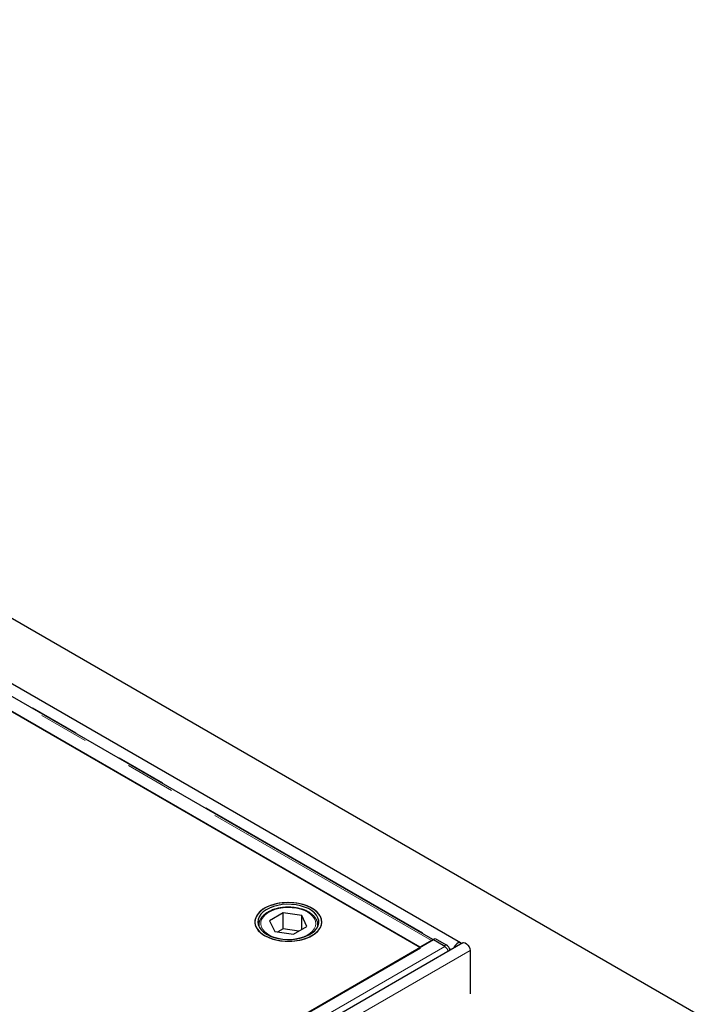
# Model space of a CAD drawing. Units: millimetres. Extents: x 132 to 8249, y 173 to 6902.
# Drawn here: x 7150 to 7495, y 4736 to 5236 of the extents above; entities that cross this region are included whole.
import ezdxf

# ---------------------------------------------------------------- set-up
doc = ezdxf.new("R2010")
doc.units = ezdxf.units.MM
doc.header["$LTSCALE"] = 20
doc.linetypes.add('PHANTOM', pattern=[12.7, 6.35, -1.27, 1.27, -1.27, 1.27, -1.27])

msp = doc.modelspace()

# ---------------------------------------------------------------- linework, layer by layer
at = {"color": 7, "linetype": 'Continuous', "lineweight": 25}
for p, q in [((7494.6, 4730.57), (5585.41, 5832.72)), ((7373.77, 4767.05), (5607.42, 5786.74)), ((7359.81, 4768.78), (7024.09, 4962.59)), ((7353.09, 4764.91), (7016.86, 4959.01)), ((7353.46, 4764.62), (7076.63, 4924.43)), ((7283.76, 4782.38), (7276.85, 4778.35)), ((7293.25, 4780.94), (7283.76, 4782.38)), ((7283.76, 4774.21), (7283.76, 4782.38)), ((7271.34, 4776.09), (7271.35, 4776.29)), ((7271.34, 4776.09), (7271.34, 4775.47)), ((7276.85, 4778.35), (7279.43, 4772.89)), ((7295.83, 4775.47), (7293.25, 4780.94)), ((7293.25, 4773.97), (7293.25, 4780.94)), ((7301.34, 4775.47), (7301.34, 4776.09)), ((7301.34, 4776.09), (7301.34, 4775.89)), ((7279.43, 4772.89), (7288.92, 4771.44)), ((7283.76, 4774.21), (7281.06, 4772.64)), ((7291.62, 4773.02), (7283.76, 4774.21)), ((7288.92, 4771.44), (7295.83, 4775.47)), ((7360.09, 4768.54), (6621.31, 4342.05)), ((7375.02, 4767.05), (6624.07, 4333.54)), ((7359.07, 4768.36), (7353.09, 4764.91)), ((7359.8, 4768.38), (7359.81, 4768.6)), ((7359.81, 4768.79), (7360.87, 4769.38)), ((7359.81, 4768.6), (7359.81, 4768.79)), ((7365.5, 4765.5), (7359.81, 4768.79)), ((7365.84, 4765.23), (7360.09, 4768.54)), ((7360.87, 4769.38), (7366.56, 4766.09)), ((6627.97, 4345.8), (7353.46, 4764.62)), ((7353.09, 4764.91), (7353.09, 4764.83)), ((7378.64, 4763.23), (7378.64, 4741.18))]:
    msp.add_line(p, q, dxfattribs=at)
at = {"color": 8, "linetype": 'PHANTOM', "lineweight": 18}
for p, q in [((7359.07, 4768.36), (7022.84, 4962.46)), ((7024.63, 4962.69), (7360.17, 4768.99)), ((7359.07, 4767.95), (7359.07, 4768.36)), ((7365.5, 4765.5), (7366.56, 4766.09)), ((7365.84, 4765.23), (6627.06, 4338.74)), ((7378.64, 4763.23), (6627.69, 4329.71)), ((7368.1, 4764.41), (7369.27, 4763.73))]:
    msp.add_line(p, q, dxfattribs=at)
at = {"color": 7, "linetype": 'Continuous', "lineweight": 25, "flags": 128}
for points in [[(7298.36, 4770.79), (7299.99, 4771.87), (7301.32, 4773.08), (7302.33, 4774.39), (7303, 4775.77), (7303.32, 4777.19), (7303.27, 4778.62), (7302.87, 4780.04), (7302.11, 4781.4), (7301.01, 4782.69), (7299.61, 4783.87), (7297.92, 4784.92), (7295.98, 4785.81), (7293.84, 4786.54), (7291.54, 4787.07), (7289.12, 4787.41), (7286.65, 4787.54), (7284.17, 4787.46), (7281.74, 4787.18), (7279.41, 4786.69), (7277.22, 4786.01), (7275.23, 4785.16), (7273.48, 4784.14), (7272, 4782.99), (7270.82, 4781.73), (7269.98, 4780.38), (7269.48, 4778.98), (7269.35, 4777.55), (7269.57, 4776.12), (7270.16, 4774.73), (7271.08, 4773.4), (7272.34, 4772.16), (7273.89, 4771.05), (7275.71, 4770.07), (7277.75, 4769.26), (7279.98, 4768.63), (7282.34, 4768.19), (7284.79, 4767.96), (7287.27, 4767.93), (7289.73, 4768.11), (7292.12, 4768.5), (7294.39, 4769.08), (7296.48, 4769.85), (7298.36, 4770.79)], [(7290.67, 4787.22), (7288.23, 4787.48), (7285.75, 4787.54), (7283.28, 4787.38), (7280.88, 4787.02), (7278.6, 4786.46), (7276.47, 4785.72), (7274.56, 4784.8), (7272.91, 4783.74), (7271.53, 4782.55), (7270.47, 4781.25), (7269.76, 4779.88), (7269.39, 4778.46), (7269.39, 4777.03), (7269.74, 4775.61), (7270.45, 4774.24), (7271.5, 4772.94), (7272.87, 4771.74), (7274.52, 4770.67), (7276.43, 4769.76), (7278.54, 4769.01), (7280.83, 4768.45), (7283.23, 4768.08), (7285.69, 4767.92), (7288.17, 4767.97), (7290.61, 4768.23), (7292.96, 4768.69), (7295.17, 4769.34), (7297.19, 4770.17), (7298.98, 4771.17), (7300.5, 4772.3), (7301.72, 4773.55), (7302.61, 4774.88), (7303.16, 4776.28), (7303.34, 4777.71), (7303.17, 4779.14), (7302.63, 4780.54), (7301.75, 4781.88), (7300.54, 4783.13), (7299.02, 4784.26), (7297.24, 4785.26), (7295.22, 4786.1), (7293.02, 4786.75), (7290.67, 4787.22)], [(7290.29, 4786.38), (7287.95, 4786.63), (7285.58, 4786.67), (7283.23, 4786.49), (7280.95, 4786.12), (7278.79, 4785.54), (7276.81, 4784.79), (7275.06, 4783.86), (7273.57, 4782.8), (7272.38, 4781.61), (7271.52, 4780.34), (7271, 4779), (7270.84, 4777.63), (7271.05, 4776.27), (7271.62, 4774.94), (7272.53, 4773.67), (7273.76, 4772.5), (7275.29, 4771.45), (7277.08, 4770.55), (7279.08, 4769.82), (7281.26, 4769.27), (7283.55, 4768.93), (7285.91, 4768.78), (7288.28, 4768.85), (7290.61, 4769.13), (7292.83, 4769.6), (7294.91, 4770.27), (7296.78, 4771.11), (7298.41, 4772.11), (7299.75, 4773.24), (7300.78, 4774.47), (7301.47, 4775.78), (7301.81, 4777.14), (7301.78, 4778.51), (7301.4, 4779.86), (7300.66, 4781.16), (7299.58, 4782.38), (7298.19, 4783.49), (7296.53, 4784.47), (7294.63, 4785.29), (7292.53, 4785.93), (7290.29, 4786.38)], [(7374.2, 4766.58), (7373.9, 4766.96), (7373.33, 4767.19), (7372.64, 4767.08), (7371.9, 4766.65), (7371.21, 4765.96), (7370.65, 4765.09), (7370.34, 4764.35)], [(7375.02, 4767.05), (7375.45, 4767.19), (7376.15, 4767.08), (7376.88, 4766.65), (7377.58, 4765.96), (7378.14, 4765.09), (7378.51, 4764.14), (7378.64, 4763.23)], [(7365.97, 4765.17), (7365.95, 4765.19), (7365.5, 4765.5)]]:
    msp.add_lwpolyline(points, dxfattribs=at)
at = {"color": 8, "linetype": 'PHANTOM', "lineweight": 18, "flags": 128}
for points in [[(7272.8, 4778.97), (7272.41, 4777.69), (7272.37, 4776.39), (7272.7, 4775.1), (7273.38, 4773.86), (7274.39, 4772.7), (7275.72, 4771.65), (7277.32, 4770.73), (7279.15, 4769.98), (7281.17, 4769.4), (7283.33, 4769.02), (7285.56, 4768.84), (7287.81, 4768.87), (7290.02, 4769.11), (7292.14, 4769.56), (7294.11, 4770.19), (7295.88, 4770.99), (7297.4, 4771.95), (7298.63, 4773.04), (7299.55, 4774.23), (7300.12, 4775.49), (7300.34, 4776.78), (7300.19, 4778.08), (7299.69, 4779.35), (7298.84, 4780.55), (7297.67, 4781.66), (7296.2, 4782.65), (7294.48, 4783.49), (7292.54, 4784.16), (7290.45, 4784.64), (7288.25, 4784.92), (7286, 4784.99), (7283.76, 4784.85), (7281.59, 4784.51), (7279.53, 4783.97), (7277.66, 4783.25), (7276.01, 4782.37), (7274.63, 4781.34), (7273.55, 4780.2), (7272.8, 4778.97)], [(7271.4, 4775.36), (7271.36, 4775.67), (7271.34, 4776.09)], [(7301.34, 4775.89), (7301.34, 4775.86), (7301.29, 4775.36)]]:
    msp.add_lwpolyline(points, dxfattribs=at)
at = {"color": 7, "linetype": 'Continuous', "lineweight": 25}
for centre, radius, start, end in [((7359.94, 4766.95), 1.66, 94.5904, 121.4955), ((7364.08, 4762.25), 4.58, 13.3747, 57.1632)]:
    msp.add_arc(centre, radius, start, end, dxfattribs=at)
for points, knots in [([(7301.3, 4775.86), (7301.32, 4776.04), (7301.38, 4776.66), (7301.14, 4777.73), (7300.62, 4779.01), (7299.79, 4780.23), (7298.69, 4781.36), (7297.31, 4782.38), (7295.7, 4783.27), (7293.88, 4784), (7291.91, 4784.57), (7289.83, 4784.97), (7287.67, 4785.17), (7285.49, 4785.19), (7283.33, 4785.03), (7281.22, 4784.68), (7279.22, 4784.14), (7277.37, 4783.44), (7275.7, 4782.58), (7274.25, 4781.57), (7273.05, 4780.42), (7272.3, 4779.4), (7271.99, 4778.76), (7271.89, 4778.57)], [0, 0, 0, 0, 0.019093, 0.06704, 0.114982, 0.163622, 0.213279, 0.263768, 0.314688, 0.365707, 0.416661, 0.467527, 0.518328, 0.569097, 0.619878, 0.670703, 0.721615, 0.772659, 0.823871, 0.875248, 0.926675, 0.977802, 1, 1, 1, 1]), ([(7271.89, 4778.57), (7271.8, 4778.32), (7271.52, 4777.64), (7271.33, 4776.88), (7271.36, 4776.37), (7271.36, 4776.32)], [0, 0, 0, 0, 0.335435, 0.929793, 1, 1, 1, 1]), ([(7365.84, 4765.23), (7365.96, 4765.14), (7366.21, 4764.98), (7366.57, 4764.62), (7366.89, 4764.21), (7367.16, 4763.75), (7367.37, 4763.26), (7367.49, 4762.91), (7367.51, 4762.74), (7367.51, 4762.72)], [0, 0, 0, 0, 0.163602, 0.327181, 0.490773, 0.654374, 0.81798, 0.981566, 1, 1, 1, 1])]:
    msp.add_open_spline(points, degree=3, knots=knots, dxfattribs=at)

doc.saveas('drawing.dxf')
